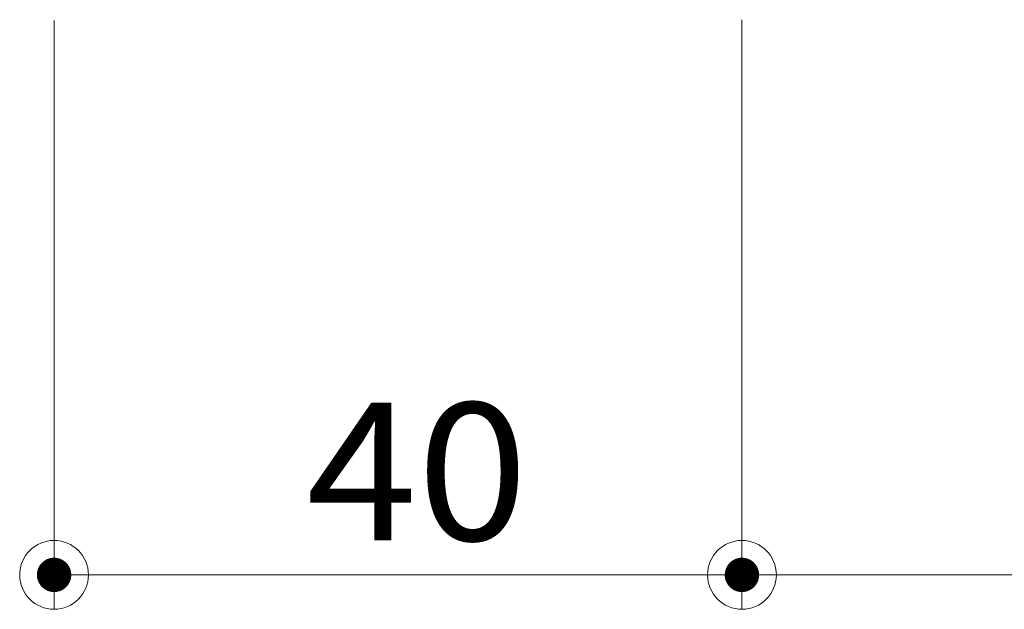
# Model space of a CAD drawing. Units: millimetres. Extents: x -800 to 7791, y -554 to 554.
# Drawn here: x 117 to 174, y 235 to 270 of the extents above; entities that cross this region are included whole.
import ezdxf

# ---------------------------------------------------------------- set-up
doc = ezdxf.new("R2010")
doc.units = ezdxf.units.MM
doc.header["$LTSCALE"] = 5
doc.layers.add('sunpou', color=7, linetype='Continuous')
doc.styles.add('ＭＳ ゴシック', font='msgothic.ttc', dxfattribs={"height": 1})

# ---------------------------------------------------------------- blocks, each defined once
blk = doc.blocks.new('_ORIGIN_0-4_')
at = {"layer": 'sunpou', "color": 1, "linetype": 'Continuous', "lineweight": 5}
blk.add_line((0, 0), (-1, 0), dxfattribs=at)
blk.add_circle((0, 0), 0.5, dxfattribs=at)

msp = doc.modelspace()

# ---------------------------------------------------------------- linework, layer by layer
at = {"layer": 'DEFPOINTS', "color": 7, "linetype": 'Continuous', "lineweight": 5, "const_width": 1}
for points in [[(119.021, 237.353, 0.414214), (118.521, 237.853, 0.414214), (118.021, 237.353, 0.414214), (118.521, 236.853, 0.414214)], [(159.027, 237.353, 0.414214), (158.527, 237.853, 0.414214), (158.027, 237.353, 0.414214), (158.527, 236.853, 0.414214)]]:
    msp.add_lwpolyline(points, format="xyb", close=True, dxfattribs=at)
at = {"layer": 'sunpou', "color": 1, "linetype": 'Continuous', "lineweight": 9}
for p, q in [((118.521, 269.583), (118.521, 235.353)), ((158.527, 269.622), (158.527, 235.353)), ((158.527, 269.622), (158.527, 235.353))]:
    msp.add_line(p, q, dxfattribs=at)
at = {"layer": 'sunpou', "color": 1, "linetype": 'Continuous', "lineweight": 5}
for p, q in [((154.527, 237.353), (122.521, 237.353)), ((254.527, 237.353), (162.527, 237.353))]:
    msp.add_line(p, q, dxfattribs=at)

# ---------------------------------------------------------------- block references
at = {"layer": 'sunpou', "color": 1, "linetype": 'Continuous', "lineweight": 5, "xscale": 4, "yscale": 4, "rotation": 180}
for p in [(118.521, 237.353), (158.527, 237.353)]:
    msp.add_blockref('_ORIGIN_0-4_', p, dxfattribs=at)
at = {"layer": 'sunpou', "color": 1, "linetype": 'Continuous', "lineweight": 5, "xscale": 4, "yscale": 4}
msp.add_blockref('_ORIGIN_0-4_', (158.527, 237.353), dxfattribs=at)

# ---------------------------------------------------------------- texts
at = {"layer": 'sunpou', "color": 2, "linetype": 'Continuous', "lineweight": 13, "style": 'ＭＳ ゴシック', "width": 1.063867}
msp.add_text('40', height=8.001, dxfattribs=at).set_placement((133.19, 239.353))

doc.saveas('drawing.dxf')
